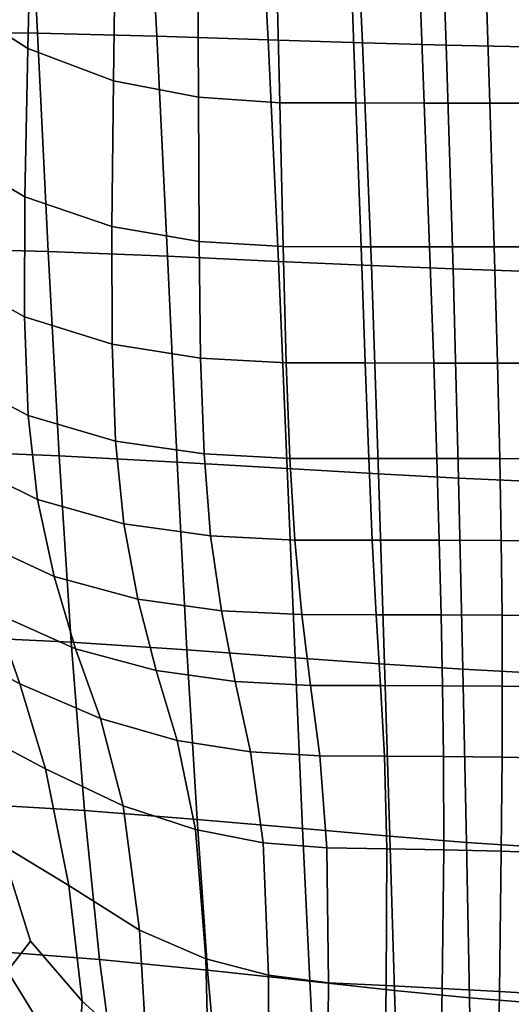
# Model space of a CAD drawing. Units: millimetres. Extents: x -1 to 605, y -613 to 1.
# Drawn here: x 120 to 184, y -536 to -408 of the extents above; entities that cross this region are included whole.
import ezdxf

# ---------------------------------------------------------------- set-up
doc = ezdxf.new("R2010")
doc.units = ezdxf.units.MM
doc.header["$MEASUREMENT"] = 0
doc.layers.add('FABRIC', color=7, linetype='Continuous')

# ---------------------------------------------------------------- blocks, each defined once
blk = doc.blocks.new('FABRIC_UFP17')
for points in [[(121.93, -409.47, 429.33), (106.5, -409.34, 433.35), (105.13, -379.83, 431.29), (120.45, -379.66, 426.92)], [(110.19, -379.71, 502.68), (109.68, -404.39, 504.53), (120.69, -411.45, 500.46), (121.24, -387.52, 498.26)], [(121.93, -409.47, 429.33), (120.45, -379.66, 426.92), (135.88, -379.81, 423.36), (137.49, -409.86, 426.14)], [(137.49, -409.86, 426.14), (135.88, -379.81, 423.36), (150.37, -380.09, 420.62), (152.01, -410.33, 423.77)], [(164.31, -410.72, 422.19), (152.01, -410.33, 423.77), (150.37, -380.09, 420.62), (162.86, -380.33, 418.69)], [(175.22, -411.03, 421.22), (164.31, -410.72, 422.19), (162.86, -380.33, 418.69), (174.11, -380.52, 417.4)], [(175.22, -411.03, 421.22), (174.11, -380.52, 417.4), (184.86, -380.67, 416.6), (185.6, -411.27, 420.68)], [(132.15, -392.21, 495.35), (121.24, -387.52, 498.26), (120.69, -411.45, 500.46), (131.86, -415.7, 497.74)], [(142.78, -394.56, 493.58), (132.15, -392.21, 495.35), (131.86, -415.7, 497.74), (142.9, -417.83, 496.06)], [(142.78, -394.56, 493.58), (142.9, -417.83, 496.06), (153.52, -418.55, 495.08), (152.97, -395.36, 492.57)], [(152.97, -395.36, 492.57), (153.52, -418.55, 495.08), (163.44, -418.56, 494.49), (162.58, -395.37, 491.94)], [(171.47, -395.39, 491.3), (162.58, -395.37, 491.94), (163.44, -418.56, 494.49), (172.35, -418.57, 493.97)], [(180.16, -395.4, 490.67), (171.47, -395.39, 491.3), (172.35, -418.57, 493.97), (180.89, -418.59, 493.49)], [(180.16, -395.4, 490.67), (180.89, -418.59, 493.49), (189.66, -418.6, 493.04), (189.18, -395.42, 490.05)], [(109.38, -424.32, 506.08), (120.3, -430.78, 502.31), (120.69, -411.45, 500.46), (109.68, -404.39, 504.53)], [(121.93, -409.47, 429.33), (123.34, -437.91, 432.09), (108, -437.52, 435.87), (106.5, -409.34, 433.35)], [(121.93, -409.47, 429.33), (137.49, -409.86, 426.14), (138.88, -438.53, 429.16), (123.34, -437.91, 432.09)], [(137.49, -409.86, 426.14), (152.01, -410.33, 423.77), (153.35, -439.2, 427.04), (138.88, -438.53, 429.16)], [(164.31, -410.72, 422.19), (165.45, -439.75, 425.71), (153.35, -439.2, 427.04), (152.01, -410.33, 423.77)], [(131.64, -434.66, 499.76), (131.86, -415.7, 497.74), (120.69, -411.45, 500.46), (120.3, -430.78, 502.31)], [(175.22, -411.03, 421.22), (176.1, -440.18, 424.97), (165.45, -439.75, 425.71), (164.31, -410.72, 422.19)], [(175.22, -411.03, 421.22), (185.6, -411.27, 420.68), (186.18, -440.51, 424.63), (176.1, -440.18, 424.97)], [(142.99, -436.61, 498.15), (142.9, -417.83, 496.06), (131.86, -415.7, 497.74), (131.64, -434.66, 499.76)], [(142.99, -436.61, 498.15), (153.95, -437.27, 497.21), (153.52, -418.55, 495.08), (142.9, -417.83, 496.06)], [(153.95, -437.27, 497.21), (164.1, -437.29, 496.65), (163.44, -418.56, 494.49), (153.52, -418.55, 495.08)], [(173.04, -437.3, 496.19), (172.35, -418.57, 493.97), (163.44, -418.56, 494.49), (164.1, -437.29, 496.65)], [(181.46, -437.31, 495.79), (180.89, -418.59, 493.49), (172.35, -418.57, 493.97), (173.04, -437.3, 496.19)], [(181.46, -437.31, 495.79), (190.04, -437.32, 495.42), (189.66, -418.6, 493.04), (180.89, -418.59, 493.49)], [(109.45, -440.44, 507.38), (120.25, -446.41, 503.86), (120.3, -430.78, 502.31), (109.38, -424.32, 506.08)], [(131.66, -450.01, 501.47), (131.64, -434.66, 499.76), (120.3, -430.78, 502.31), (120.25, -446.41, 503.86)], [(143.19, -451.81, 499.94), (142.99, -436.61, 498.15), (131.64, -434.66, 499.76), (131.66, -450.01, 501.47)], [(143.19, -451.81, 499.94), (154.35, -452.42, 499.02), (153.95, -437.27, 497.21), (142.99, -436.61, 498.15)], [(154.35, -452.42, 499.02), (164.64, -452.43, 498.47), (164.1, -437.29, 496.65), (153.95, -437.27, 497.21)], [(173.57, -452.45, 498.03), (173.04, -437.3, 496.19), (164.1, -437.29, 496.65), (164.64, -452.43, 498.47)], [(181.88, -452.46, 497.66), (181.46, -437.31, 495.79), (173.04, -437.3, 496.19), (173.57, -452.45, 498.03)], [(181.88, -452.46, 497.66), (190.32, -452.47, 497.32), (190.04, -437.32, 495.42), (181.46, -437.31, 495.79)], [(123.34, -437.91, 432.09), (124.78, -464.53, 435.12), (109.71, -463.92, 438.77), (108, -437.52, 435.87)], [(123.34, -437.91, 432.09), (138.88, -438.53, 429.16), (140.16, -465.35, 432.3), (124.78, -464.53, 435.12)], [(138.88, -438.53, 429.16), (153.35, -439.2, 427.04), (154.48, -466.21, 430.3), (140.16, -465.35, 432.3)], [(165.45, -439.75, 425.71), (166.38, -466.9, 429.1), (154.48, -466.21, 430.3), (153.35, -439.2, 427.04)], [(176.1, -440.18, 424.97), (176.79, -467.46, 428.49), (166.38, -466.9, 429.1), (165.45, -439.75, 425.71)], [(109.45, -440.44, 507.38), (110.06, -453.69, 508.47), (120.74, -459.27, 505.19), (120.25, -446.41, 503.86)], [(176.1, -440.18, 424.97), (186.18, -440.51, 424.63), (186.64, -467.88, 428.26), (176.79, -467.46, 428.49)], [(131.66, -450.01, 501.47), (120.25, -446.41, 503.86), (120.74, -459.27, 505.19), (132.11, -462.62, 502.93)], [(143.19, -451.81, 499.94), (131.66, -450.01, 501.47), (132.11, -462.62, 502.93), (143.65, -464.3, 501.47)], [(143.19, -451.81, 499.94), (143.65, -464.3, 501.47), (154.82, -464.87, 500.58), (154.35, -452.42, 499.02)], [(154.35, -452.42, 499.02), (154.82, -464.87, 500.58), (165.1, -464.89, 500.03), (164.64, -452.43, 498.47)], [(173.57, -452.45, 498.03), (164.64, -452.43, 498.47), (165.1, -464.89, 500.03), (173.97, -464.9, 499.58)], [(181.88, -452.46, 497.66), (173.57, -452.45, 498.03), (173.97, -464.9, 499.58), (182.19, -464.91, 499.2)], [(181.88, -452.46, 497.66), (182.19, -464.91, 499.2), (190.51, -464.93, 498.86), (190.32, -452.47, 497.32)], [(110.06, -453.69, 508.47), (111.38, -465.02, 509.43), (121.96, -470.25, 506.34), (120.74, -459.27, 505.19)], [(132.11, -462.62, 502.93), (120.74, -459.27, 505.19), (121.96, -470.25, 506.34), (133.17, -473.4, 504.21)], [(143.65, -464.3, 501.47), (132.11, -462.62, 502.93), (133.17, -473.4, 504.21), (144.5, -474.98, 502.82)], [(126.34, -488.84, 438.31), (111.7, -488.12, 441.95), (109.71, -463.92, 438.77), (124.78, -464.53, 435.12)], [(143.65, -464.3, 501.47), (144.5, -474.98, 502.82), (155.47, -475.51, 501.96), (154.82, -464.87, 500.58)], [(113.57, -475.36, 510.29), (124.09, -480.28, 507.39), (121.96, -470.25, 506.34), (111.38, -465.02, 509.43)], [(126.34, -488.84, 438.31), (124.78, -464.53, 435.12), (140.16, -465.35, 432.3), (141.42, -489.83, 435.48)], [(141.42, -489.83, 435.48), (140.16, -465.35, 432.3), (154.48, -466.21, 430.3), (155.52, -490.85, 433.45)], [(154.82, -464.87, 500.58), (155.47, -475.51, 501.96), (165.56, -475.53, 501.4), (165.1, -464.89, 500.03)], [(173.97, -464.9, 499.58), (165.1, -464.89, 500.03), (165.56, -475.53, 501.4), (174.28, -475.54, 500.93)], [(182.19, -464.91, 499.2), (173.97, -464.9, 499.58), (174.28, -475.54, 500.93), (182.38, -475.56, 500.53)], [(182.19, -464.91, 499.2), (182.38, -475.56, 500.53), (190.62, -475.6, 500.17), (190.51, -464.93, 498.86)], [(167.18, -491.69, 432.24), (155.52, -490.85, 433.45), (154.48, -466.21, 430.3), (166.38, -466.9, 429.1)], [(177.36, -492.36, 431.64), (167.18, -491.69, 432.24), (166.38, -466.9, 429.1), (176.79, -467.46, 428.49)], [(177.36, -492.36, 431.64), (176.79, -467.46, 428.49), (186.64, -467.88, 428.26), (187.02, -492.87, 431.41)], [(135.01, -483.24, 505.38), (133.17, -473.4, 504.21), (121.96, -470.25, 506.34), (124.09, -480.28, 507.39)], [(145.92, -484.72, 504.05), (144.5, -474.98, 502.82), (133.17, -473.4, 504.21), (135.01, -483.24, 505.38)], [(116.4, -485, 511.05), (126.9, -489.68, 508.27), (124.09, -480.28, 507.39), (113.57, -475.36, 510.29)], [(145.92, -484.72, 504.05), (156.4, -485.23, 503.22), (155.47, -475.51, 501.96), (144.5, -474.98, 502.82)], [(156.4, -485.23, 503.22), (166.08, -485.24, 502.66), (165.56, -475.53, 501.4), (155.47, -475.51, 501.96)], [(174.53, -485.25, 502.17), (174.28, -475.54, 500.93), (165.56, -475.53, 501.4), (166.08, -485.24, 502.66)], [(182.48, -485.29, 501.74), (182.38, -475.56, 500.53), (174.28, -475.54, 500.93), (174.53, -485.25, 502.17)], [(182.48, -485.29, 501.74), (190.66, -485.36, 501.36), (190.62, -475.6, 500.17), (182.38, -475.56, 500.53)], [(106.27, -479.15, 514.55), (109.02, -488.56, 515.02), (119.65, -494.24, 511.68), (116.4, -485, 511.05)], [(137.42, -492.52, 506.32), (135.01, -483.24, 505.38), (124.09, -480.28, 507.39), (126.9, -489.68, 508.27)], [(147.71, -493.96, 505.03), (145.92, -484.72, 504.05), (135.01, -483.24, 505.38), (137.42, -492.52, 506.32)], [(147.71, -493.96, 505.03), (157.53, -494.46, 504.2), (156.4, -485.23, 503.22), (145.92, -484.72, 504.05)], [(116.4, -485, 511.05), (119.65, -494.24, 511.68), (130.13, -498.78, 508.93), (126.9, -489.68, 508.27)], [(157.53, -494.46, 504.2), (166.62, -494.48, 503.64), (166.08, -485.24, 502.66), (156.4, -485.23, 503.22)], [(174.72, -494.49, 503.14), (174.53, -485.25, 502.17), (166.08, -485.24, 502.66), (166.62, -494.48, 503.64)], [(182.51, -494.55, 502.69), (182.48, -485.29, 501.74), (174.53, -485.25, 502.17), (174.72, -494.49, 503.14)], [(182.51, -494.55, 502.69), (190.64, -494.67, 502.3), (190.66, -485.36, 501.36), (182.48, -485.29, 501.74)], [(109.02, -488.56, 515.02), (112.46, -499.76, 513.25), (122.97, -505.31, 510.07), (119.65, -494.24, 511.68)], [(128.08, -510.75, 441.51), (114, -509.93, 445.21), (111.7, -488.12, 441.95), (126.34, -488.84, 438.31)], [(128.08, -510.75, 441.51), (126.34, -488.84, 438.31), (141.42, -489.83, 435.48), (142.73, -511.91, 438.57)], [(137.42, -492.52, 506.32), (126.9, -489.68, 508.27), (130.13, -498.78, 508.93), (140.16, -501.62, 506.95)], [(142.73, -511.91, 438.57), (141.42, -489.83, 435.48), (155.52, -490.85, 433.45), (156.48, -513.12, 436.42)], [(167.87, -514.12, 435.11), (156.48, -513.12, 436.42), (155.52, -490.85, 433.45), (167.18, -491.69, 432.24)], [(147.71, -493.96, 505.03), (137.42, -492.52, 506.32), (140.16, -501.62, 506.95), (149.71, -503.12, 505.6)], [(177.83, -514.92, 434.41), (167.87, -514.12, 435.11), (167.18, -491.69, 432.24), (177.36, -492.36, 431.64)], [(177.83, -514.92, 434.41), (177.36, -492.36, 431.64), (187.02, -492.87, 431.41), (187.32, -515.53, 434.12)], [(119.65, -494.24, 511.68), (122.97, -505.31, 510.07), (133.12, -510.14, 507.17), (130.13, -498.78, 508.93)], [(147.71, -493.96, 505.03), (149.71, -503.12, 505.6), (158.74, -503.65, 504.77), (157.53, -494.46, 504.2)], [(157.53, -494.46, 504.2), (158.74, -503.65, 504.77), (167.15, -503.68, 504.21), (166.62, -494.48, 503.64)], [(174.72, -494.49, 503.14), (166.62, -494.48, 503.64), (167.15, -503.68, 504.21), (174.87, -503.72, 503.69)], [(182.51, -494.55, 502.69), (174.72, -494.49, 503.14), (174.87, -503.72, 503.69), (182.49, -503.8, 503.23)], [(182.51, -494.55, 502.69), (182.49, -503.8, 503.23), (190.59, -503.99, 502.82), (190.64, -494.67, 502.3)], [(140.16, -501.62, 506.95), (130.13, -498.78, 508.93), (133.12, -510.14, 507.17), (142.55, -513.24, 505.06)], [(117.04, -515.11, 507.03), (126.02, -520.51, 504.06), (122.97, -505.31, 510.07), (112.46, -499.76, 513.25)], [(149.71, -503.12, 505.6), (140.16, -501.62, 506.95), (142.55, -513.24, 505.06), (151.35, -514.95, 503.62)], [(149.71, -503.12, 505.6), (151.35, -514.95, 503.62), (159.65, -515.62, 502.75), (158.74, -503.65, 504.77)], [(158.74, -503.65, 504.77), (159.65, -515.62, 502.75), (167.48, -515.75, 502.18), (167.15, -503.68, 504.21)], [(174.87, -503.72, 503.69), (167.15, -503.68, 504.21), (167.48, -515.75, 502.18), (174.89, -515.87, 501.67)], [(182.49, -503.8, 503.23), (174.87, -503.72, 503.69), (174.89, -515.87, 501.67), (182.38, -516.06, 501.21)], [(182.49, -503.8, 503.23), (182.38, -516.06, 501.21), (190.48, -516.35, 500.82), (190.59, -503.99, 502.82)], [(126.02, -520.51, 504.06), (135.23, -526.34, 500.79), (133.12, -510.14, 507.17), (122.97, -505.31, 510.07)], [(128.08, -510.75, 441.51), (130.03, -530.15, 444.56), (116.62, -529.14, 448.34), (114, -509.93, 445.21)], [(143.87, -530.09, 498.46), (142.55, -513.24, 505.06), (133.12, -510.14, 507.17), (135.23, -526.34, 500.79)], [(128.08, -510.75, 441.51), (142.73, -511.91, 438.57), (144.11, -531.54, 441.47), (130.03, -530.15, 444.56)], [(121.01, -527.77, 500.84), (117.04, -515.11, 507.03), (109.07, -512.66, 508.44), (118.02, -531.67, 499.03)], [(142.73, -511.91, 438.57), (156.48, -513.12, 436.42), (157.42, -533, 439.15), (144.11, -531.54, 441.47)], [(167.87, -514.12, 435.11), (168.48, -534.2, 437.67), (157.42, -533, 439.15), (156.48, -513.12, 436.42)], [(152.05, -532.22, 496.91), (151.35, -514.95, 503.62), (142.55, -513.24, 505.06), (143.87, -530.09, 498.46)], [(177.83, -514.92, 434.41), (178.22, -535.16, 436.83), (168.48, -534.2, 437.67), (167.87, -514.12, 435.11)], [(121.01, -527.77, 500.84), (127.74, -535.59, 496.87), (126.02, -520.51, 504.06), (117.04, -515.11, 507.03)], [(152.05, -532.22, 496.91), (159.87, -533.19, 495.97), (159.65, -515.62, 502.75), (151.35, -514.95, 503.62)], [(159.87, -533.19, 495.97), (167.39, -533.56, 495.39), (167.48, -515.75, 502.18), (159.65, -515.62, 502.75)], [(174.67, -533.93, 494.9), (174.89, -515.87, 501.67), (167.48, -515.75, 502.18), (167.39, -533.56, 495.39)], [(177.83, -514.92, 434.41), (187.32, -515.53, 434.12), (187.56, -535.89, 436.41), (178.22, -535.16, 436.83)], [(182.15, -534.33, 494.49), (182.38, -516.06, 501.21), (174.89, -515.87, 501.67), (174.67, -533.93, 494.9)], [(182.15, -534.33, 494.49), (190.31, -534.82, 494.16), (190.48, -516.35, 500.82), (182.38, -516.06, 501.21)], [(127.74, -535.59, 496.87), (136.21, -543.3, 492.81), (135.23, -526.34, 500.79), (126.02, -520.51, 504.06)], [(144.32, -548.24, 490.01), (143.87, -530.09, 498.46), (135.23, -526.34, 500.79), (136.21, -543.3, 492.81)], [(121.01, -527.77, 500.84), (118.02, -531.67, 499.03), (127.06, -546.36, 491.68), (127.74, -535.59, 496.87)], [(130.03, -530.15, 444.56), (132.24, -546.92, 447.32), (119.59, -545.56, 451.14), (116.62, -529.14, 448.34)], [(130.03, -530.15, 444.56), (144.11, -531.54, 441.47), (145.63, -548.67, 444.09), (132.24, -546.92, 447.32)], [(152.12, -551.09, 488.21), (152.05, -532.22, 496.91), (143.87, -530.09, 498.46), (144.32, -548.24, 490.01)], [(118.02, -531.67, 499.03), (114.92, -536.12, 496.78), (125.34, -554.02, 487.82), (127.06, -546.36, 491.68)], [(144.11, -531.54, 441.47), (157.42, -533, 439.15), (158.36, -550.47, 441.57), (145.63, -548.67, 444.09)], [(152.12, -551.09, 488.21), (159.69, -552.51, 487.14), (159.87, -533.19, 495.97), (152.05, -532.22, 496.91)], [(168.48, -534.2, 437.67), (169.03, -551.94, 439.91), (158.36, -550.47, 441.57), (157.42, -533, 439.15)], [(159.69, -552.51, 487.14), (167.07, -553.2, 486.52), (167.39, -533.56, 495.39), (159.87, -533.19, 495.97)], [(174.32, -553.85, 486.05), (174.67, -533.93, 494.9), (167.39, -533.56, 495.39), (167.07, -553.2, 486.52)], [(178.22, -535.16, 436.83), (178.54, -553.12, 438.89), (169.03, -551.94, 439.91), (168.48, -534.2, 437.67)], [(181.86, -554.52, 485.7), (182.15, -534.33, 494.49), (174.67, -533.93, 494.9), (174.32, -553.85, 486.05)], [(181.86, -554.52, 485.7), (190.12, -555.24, 485.45), (190.31, -534.82, 494.16), (182.15, -534.33, 494.49)], [(127.74, -535.59, 496.87), (127.06, -546.36, 491.68), (135.86, -556.98, 486.23), (136.21, -543.3, 492.81)], [(178.22, -535.16, 436.83), (187.56, -535.89, 436.41), (187.76, -554.03, 438.33), (178.54, -553.12, 438.89)]]:
    blk.add_3dface(points)

msp = doc.modelspace()

# ---------------------------------------------------------------- block references
at = {"layer": 'FABRIC'}
msp.add_blockref('FABRIC_UFP17', (0, 0), dxfattribs=at)

doc.saveas('drawing.dxf')
